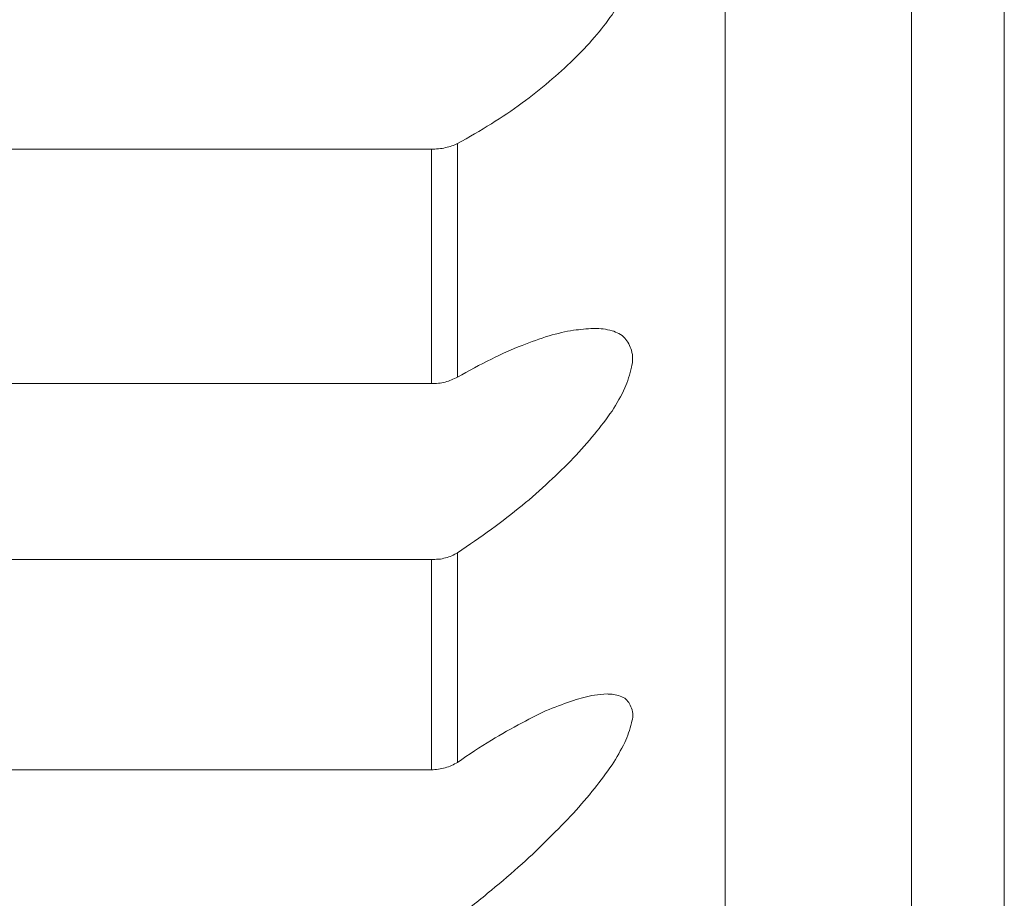
# Model space of a CAD drawing. Units: inches. Extents: x 70 to 722, y 83 to 528.
# Drawn here: x 430 to 435, y 361 to 365 of the extents above; entities that cross this region are included whole.
import ezdxf

# ---------------------------------------------------------------- set-up
doc = ezdxf.new("R2010")
doc.units = ezdxf.units.IN
doc.header["$MEASUREMENT"] = 0
doc.layers.add('Layer 1', color=7, linetype='Continuous')

msp = doc.modelspace()

# ---------------------------------------------------------------- linework, layer by layer
at = {"layer": 'Layer 1', "color": 179, "lineweight": 20, "true_color": 0x1f1a17}
for points in [[(433.8301, 389.709), (433.8301, 358.0264)], [(433.8301, 389.709), (433.8301, 358.0264)], [(433.8301, 389.709), (433.8301, 358.0264)], [(433.8301, 389.709), (433.8301, 358.0264)], [(433.8301, 389.709), (433.8301, 358.0264)], [(433.8301, 389.709), (433.8301, 358.0264)], [(433.8301, 389.709), (433.8301, 358.0264)], [(433.8301, 389.709), (433.8301, 358.0264)], [(433.8301, 389.709), (433.8301, 358.0264)], [(433.8301, 389.709), (433.8301, 358.0264)], [(433.8301, 389.709), (433.8301, 358.0264)], [(433.8301, 389.709), (433.8301, 358.0264)], [(433.8301, 389.709), (433.8301, 358.0264)], [(433.8301, 389.709), (433.8301, 358.0264)], [(433.8301, 389.709), (433.8301, 358.0264)], [(433.8301, 389.709), (433.8301, 358.0264)], [(433.8301, 389.709), (433.8301, 358.0264)], [(433.8301, 389.709), (433.8301, 358.0264)], [(433.8301, 389.709), (433.8301, 358.0264)], [(433.8301, 389.709), (433.8301, 358.0264)], [(433.8301, 389.709), (433.8301, 358.0264)], [(434.7119, 388.8291), (434.7119, 358.9062)], [(434.7119, 388.8291), (434.7119, 358.9062)], [(434.7119, 388.8291), (434.7119, 358.9062)], [(434.7119, 388.8291), (434.7119, 358.9062)], [(434.7119, 388.8291), (434.7119, 358.9062)], [(434.7119, 388.8291), (434.7119, 358.9062)], [(434.7119, 388.8291), (434.7119, 358.9062)], [(434.7119, 388.8291), (434.7119, 358.9062)], [(434.7119, 388.8291), (434.7119, 358.9062)], [(434.7119, 388.8291), (434.7119, 358.9062)], [(434.7119, 388.8291), (434.7119, 358.9062)], [(434.7119, 388.8291), (434.7119, 358.9062)], [(434.7119, 388.8291), (434.7119, 358.9062)], [(434.7119, 388.8291), (434.7119, 358.9062)], [(434.7119, 388.8291), (434.7119, 358.9062)], [(434.7119, 388.8291), (434.7119, 358.9062)], [(434.7119, 388.8291), (434.7119, 358.9062)], [(434.7119, 388.8291), (434.7119, 358.9062)], [(434.7119, 388.8291), (434.7119, 358.9062)], [(434.7119, 388.8291), (434.7119, 358.9062)], [(434.7119, 388.8291), (434.7119, 358.9062)], [(435.1514, 388.3892), (435.1514, 359.3472)], [(435.1514, 388.3892), (435.1514, 359.3472)], [(435.1514, 388.3892), (435.1514, 359.3472)], [(435.1514, 388.3892), (435.1514, 359.3472)], [(435.1514, 388.3892), (435.1514, 359.3472)], [(435.1514, 388.3892), (435.1514, 359.3472)], [(435.1514, 388.3892), (435.1514, 359.3472)], [(435.1514, 388.3892), (435.1514, 359.3472)], [(435.1514, 388.3892), (435.1514, 359.3472)], [(435.1514, 388.3892), (435.1514, 359.3472)], [(435.1514, 388.3892), (435.1514, 359.3472)], [(435.1514, 388.3892), (435.1514, 359.3472)], [(435.1514, 388.3892), (435.1514, 359.3472)], [(435.1514, 388.3892), (435.1514, 359.3472)], [(435.1514, 388.3892), (435.1514, 359.3472)], [(435.1514, 388.3892), (435.1514, 359.3472)], [(435.1514, 388.3892), (435.1514, 359.3472)], [(435.1514, 388.3892), (435.1514, 359.3472)], [(435.1514, 388.3892), (435.1514, 359.3472)], [(435.1514, 388.3892), (435.1514, 359.3472)], [(435.1514, 388.3892), (435.1514, 359.3472)], [(432.5625, 364.8613), (432.5625, 363.7549)], [(432.5625, 364.8613), (432.5625, 363.7549)], [(432.5625, 364.8613), (432.5625, 363.7549)], [(432.5625, 364.8613), (432.5625, 363.7549)], [(432.5625, 364.8613), (432.5625, 363.7549)], [(432.5625, 364.8613), (432.5625, 363.7549)], [(432.5625, 364.8613), (432.5625, 363.7549)], [(432.5625, 364.8613), (432.5625, 363.7549)], [(432.5625, 364.8613), (432.5625, 363.7549)], [(432.5625, 364.8613), (432.5625, 363.7549)], [(432.5625, 364.8613), (432.5625, 363.7549)], [(432.5625, 364.8613), (432.5625, 363.7549)], [(432.5625, 364.8613), (432.5625, 363.7549)], [(432.5625, 364.8613), (432.5625, 363.7549)], [(432.5625, 364.8613), (432.5625, 363.7549)], [(432.5625, 364.8613), (432.5625, 363.7549)], [(432.5625, 364.8613), (432.5625, 363.7549)], [(432.5625, 364.8613), (432.5625, 363.7549)], [(432.5625, 364.8613), (432.5625, 363.7549)], [(432.5625, 364.8613), (432.5625, 363.7549)], [(432.5625, 364.8613), (432.5625, 363.7549)], [(432.4385, 364.834), (420.1904, 364.834)], [(432.4385, 364.834), (420.1904, 364.834)], [(432.4385, 364.834), (420.1904, 364.834)], [(432.4385, 364.834), (420.1904, 364.834)], [(432.4385, 364.834), (420.1904, 364.834)], [(432.4385, 364.834), (420.1904, 364.834)], [(432.4385, 364.834), (420.1904, 364.834)], [(432.4385, 364.834), (420.1904, 364.834)], [(432.4385, 364.834), (420.1904, 364.834)], [(432.4385, 364.834), (420.1904, 364.834)], [(432.4385, 364.834), (420.1904, 364.834)], [(432.4385, 364.834), (420.1904, 364.834)], [(432.4385, 364.834), (420.1904, 364.834)], [(432.4385, 364.834), (420.1904, 364.834)], [(432.4385, 364.834), (420.1904, 364.834)], [(432.4385, 364.834), (420.1904, 364.834)], [(432.4385, 364.834), (420.1904, 364.834)], [(432.4385, 364.834), (420.1904, 364.834)], [(432.4385, 364.834), (420.1904, 364.834)], [(432.4385, 364.834), (420.1904, 364.834)], [(432.4385, 364.834), (420.1904, 364.834)], [(432.4385, 363.7246), (432.4385, 364.834)], [(432.4385, 363.7246), (432.4385, 364.834)], [(432.4385, 363.7246), (432.4385, 364.834)], [(432.4385, 363.7246), (432.4385, 364.834)], [(432.4385, 363.7246), (432.4385, 364.834)], [(432.4385, 363.7246), (432.4385, 364.834)], [(432.4385, 363.7246), (432.4385, 364.834)], [(432.4385, 363.7246), (432.4385, 364.834)], [(432.4385, 363.7246), (432.4385, 364.834)], [(432.4385, 363.7246), (432.4385, 364.834)], [(432.4385, 363.7246), (432.4385, 364.834)], [(432.4385, 363.7246), (432.4385, 364.834)], [(432.4385, 363.7246), (432.4385, 364.834)], [(432.4385, 363.7246), (432.4385, 364.834)], [(432.4385, 363.7246), (432.4385, 364.834)], [(432.4385, 363.7246), (432.4385, 364.834)], [(432.4385, 363.7246), (432.4385, 364.834)], [(432.4385, 363.7246), (432.4385, 364.834)], [(432.4385, 363.7246), (432.4385, 364.834)], [(432.4385, 363.7246), (432.4385, 364.834)], [(432.4385, 363.7246), (432.4385, 364.834)], [(420.1904, 363.7246), (432.4385, 363.7246)], [(420.1904, 363.7246), (432.4385, 363.7246)], [(420.1904, 363.7246), (432.4385, 363.7246)], [(420.1904, 363.7246), (432.4385, 363.7246)], [(420.1904, 363.7246), (432.4385, 363.7246)], [(420.1904, 363.7246), (432.4385, 363.7246)], [(420.1904, 363.7246), (432.4385, 363.7246)], [(420.1904, 363.7246), (432.4385, 363.7246)], [(420.1904, 363.7246), (432.4385, 363.7246)], [(420.1904, 363.7246), (432.4385, 363.7246)], [(420.1904, 363.7246), (432.4385, 363.7246)], [(420.1904, 363.7246), (432.4385, 363.7246)], [(420.1904, 363.7246), (432.4385, 363.7246)], [(420.1904, 363.7246), (432.4385, 363.7246)], [(420.1904, 363.7246), (432.4385, 363.7246)], [(420.1904, 363.7246), (432.4385, 363.7246)], [(420.1904, 363.7246), (432.4385, 363.7246)], [(420.1904, 363.7246), (432.4385, 363.7246)], [(420.1904, 363.7246), (432.4385, 363.7246)], [(420.1904, 363.7246), (432.4385, 363.7246)], [(420.1904, 363.7246), (432.4385, 363.7246)], [(432.5625, 362.9243), (432.5625, 361.9316)], [(432.5625, 362.9243), (432.5625, 361.9316)], [(432.5625, 362.9243), (432.5625, 361.9316)], [(432.5625, 362.9243), (432.5625, 361.9316)], [(432.5625, 362.9243), (432.5625, 361.9316)], [(432.5625, 362.9243), (432.5625, 361.9316)], [(432.5625, 362.9243), (432.5625, 361.9316)], [(432.5625, 362.9243), (432.5625, 361.9316)], [(432.5625, 362.9243), (432.5625, 361.9316)], [(432.5625, 362.9243), (432.5625, 361.9316)], [(432.5625, 362.9243), (432.5625, 361.9316)], [(432.5625, 362.9243), (432.5625, 361.9316)], [(432.5625, 362.9243), (432.5625, 361.9316)], [(432.5625, 362.9243), (432.5625, 361.9316)], [(432.5625, 362.9243), (432.5625, 361.9316)], [(432.5625, 362.9243), (432.5625, 361.9316)], [(432.5625, 362.9243), (432.5625, 361.9316)], [(432.5625, 362.9243), (432.5625, 361.9316)], [(432.5625, 362.9243), (432.5625, 361.9316)], [(432.5625, 362.9243), (432.5625, 361.9316)], [(432.5625, 362.9243), (432.5625, 361.9316)], [(432.4385, 362.8916), (420.1904, 362.8916)], [(432.4385, 362.8916), (420.1904, 362.8916)], [(432.4385, 362.8916), (420.1904, 362.8916)], [(432.4385, 362.8916), (420.1904, 362.8916)], [(432.4385, 362.8916), (420.1904, 362.8916)], [(432.4385, 362.8916), (420.1904, 362.8916)], [(432.4385, 362.8916), (420.1904, 362.8916)], [(432.4385, 362.8916), (420.1904, 362.8916)], [(432.4385, 362.8916), (420.1904, 362.8916)], [(432.4385, 362.8916), (420.1904, 362.8916)], [(432.4385, 362.8916), (420.1904, 362.8916)], [(432.4385, 362.8916), (420.1904, 362.8916)], [(432.4385, 362.8916), (420.1904, 362.8916)], [(432.4385, 362.8916), (420.1904, 362.8916)], [(432.4385, 362.8916), (420.1904, 362.8916)], [(432.4385, 362.8916), (420.1904, 362.8916)], [(432.4385, 362.8916), (420.1904, 362.8916)], [(432.4385, 362.8916), (420.1904, 362.8916)], [(432.4385, 362.8916), (420.1904, 362.8916)], [(432.4385, 362.8916), (420.1904, 362.8916)], [(432.4385, 362.8916), (420.1904, 362.8916)], [(432.4385, 361.896), (432.4385, 362.8916)], [(432.4385, 361.896), (432.4385, 362.8916)], [(432.4385, 361.896), (432.4385, 362.8916)], [(432.4385, 361.896), (432.4385, 362.8916)], [(432.4385, 361.896), (432.4385, 362.8916)], [(432.4385, 361.896), (432.4385, 362.8916)], [(432.4385, 361.896), (432.4385, 362.8916)], [(432.4385, 361.896), (432.4385, 362.8916)], [(432.4385, 361.896), (432.4385, 362.8916)], [(432.4385, 361.896), (432.4385, 362.8916)], [(432.4385, 361.896), (432.4385, 362.8916)], [(432.4385, 361.896), (432.4385, 362.8916)], [(432.4385, 361.896), (432.4385, 362.8916)], [(432.4385, 361.896), (432.4385, 362.8916)], [(432.4385, 361.896), (432.4385, 362.8916)], [(432.4385, 361.896), (432.4385, 362.8916)], [(432.4385, 361.896), (432.4385, 362.8916)], [(432.4385, 361.896), (432.4385, 362.8916)], [(432.4385, 361.896), (432.4385, 362.8916)], [(432.4385, 361.896), (432.4385, 362.8916)], [(432.4385, 361.896), (432.4385, 362.8916)], [(420.1904, 361.896), (432.4385, 361.896)], [(420.1904, 361.896), (432.4385, 361.896)], [(420.1904, 361.896), (432.4385, 361.896)], [(420.1904, 361.896), (432.4385, 361.896)], [(420.1904, 361.896), (432.4385, 361.896)], [(420.1904, 361.896), (432.4385, 361.896)], [(420.1904, 361.896), (432.4385, 361.896)], [(420.1904, 361.896), (432.4385, 361.896)], [(420.1904, 361.896), (432.4385, 361.896)], [(420.1904, 361.896), (432.4385, 361.896)], [(420.1904, 361.896), (432.4385, 361.896)], [(420.1904, 361.896), (432.4385, 361.896)], [(420.1904, 361.896), (432.4385, 361.896)], [(420.1904, 361.896), (432.4385, 361.896)], [(420.1904, 361.896), (432.4385, 361.896)], [(420.1904, 361.896), (432.4385, 361.896)], [(420.1904, 361.896), (432.4385, 361.896)], [(420.1904, 361.896), (432.4385, 361.896)], [(420.1904, 361.896), (432.4385, 361.896)], [(420.1904, 361.896), (432.4385, 361.896)], [(420.1904, 361.896), (432.4385, 361.896)]]:
    msp.add_lwpolyline(points, dxfattribs=at)
for points, knots in [([(433.1172, 365.9224), (433.1484, 365.9214), (433.1797, 365.9194), (433.2109, 365.915), (433.2393, 365.9082), (433.2666, 365.9009), (433.2939, 365.8882), (433.3164, 365.8755), (433.3379, 365.8589), (433.3545, 365.8394), (433.3691, 365.8193), (433.3799, 365.7944), (433.3857, 365.769), (433.3936, 365.7402), (433.3936, 365.7109), (433.3857, 365.6826), (433.3799, 365.6455), (433.3691, 365.6128), (433.3545, 365.5796), (433.3379, 365.541), (433.3164, 365.5063), (433.2939, 365.4712), (433.2686, 365.4336), (433.2412, 365.3989), (433.2109, 365.3647), (433.1797, 365.3271), (433.1455, 365.292), (433.1123, 365.2593), (433.0732, 365.2222), (433.0371, 365.1875), (432.9961, 365.1543), (432.9561, 365.1196), (432.9121, 365.0845), (432.8682, 365.0532), (432.8203, 365.0186), (432.7725, 364.9854), (432.7227, 364.9551), (432.6709, 364.9219), (432.6162, 364.8916), (432.5625, 364.8613)], [0, 0, 0, 0, 1, 1, 1, 2, 2, 2, 3, 3, 3, 4, 4, 4, 5, 5, 5, 6, 6, 6, 7, 7, 7, 8, 8, 8, 9, 9, 9, 10, 10, 10, 11, 11, 11, 12, 12, 12, 13, 13, 13, 13]), ([(432.5625, 364.8613), (432.5537, 364.8569), (432.5449, 364.8521), (432.5352, 364.8496), (432.5264, 364.8457), (432.5156, 364.8433), (432.5059, 364.8423), (432.4951, 364.8384), (432.4844, 364.8374), (432.4727, 364.8369), (432.46, 364.835), (432.4492, 364.835), (432.4385, 364.834)], [0, 0, 0, 0, 1, 1, 1, 2, 2, 2, 3, 3, 3, 4, 4, 4, 4]), ([(432.5625, 363.7549), (432.6162, 363.7842), (432.668, 363.8145), (432.7227, 363.8403), (432.7705, 363.8652), (432.8184, 363.8862), (432.8682, 363.9053), (432.9102, 363.9219), (432.9521, 363.9375), (432.9961, 363.9512), (433.0352, 363.9614), (433.0732, 363.9717), (433.1123, 363.9771), (433.1416, 363.9814), (433.1748, 363.9834), (433.2061, 363.9863)], [0, 0, 0, 0, 1, 1, 1, 2, 2, 2, 3, 3, 3, 4, 4, 4, 5, 5, 5, 5]), ([(433.2061, 363.9863), (433.208, 363.9863), (433.21, 363.9863), (433.2109, 363.9863), (433.2393, 363.9863), (433.2646, 363.9824), (433.2939, 363.9751), (433.3164, 363.9678), (433.3379, 363.957), (433.3545, 363.9404), (433.3691, 363.9238), (433.3799, 363.9033), (433.3857, 363.8823), (433.3936, 363.856), (433.3936, 363.8291), (433.3857, 363.8027), (433.3799, 363.7676), (433.3672, 363.7344), (433.3545, 363.7041), (433.3379, 363.6665), (433.3164, 363.6309), (433.2939, 363.5947), (433.2686, 363.5581), (433.2393, 363.5205), (433.2109, 363.4858), (433.1787, 363.4473), (433.1455, 363.4092), (433.1123, 363.3726), (433.0732, 363.334), (433.0371, 363.2974), (432.9961, 363.2607), (432.9561, 363.2212), (432.9121, 363.1836), (432.8682, 363.1475), (432.8203, 363.1094), (432.7725, 363.0703), (432.7227, 363.0356), (432.6709, 362.9971), (432.6162, 362.9614), (432.5625, 362.9243)], [0, 0, 0, 0, 1, 1, 1, 2, 2, 2, 3, 3, 3, 4, 4, 4, 5, 5, 5, 6, 6, 6, 7, 7, 7, 8, 8, 8, 9, 9, 9, 10, 10, 10, 11, 11, 11, 12, 12, 12, 13, 13, 13, 13]), ([(432.4385, 363.7246), (432.46, 363.7256), (432.4844, 363.7261), (432.5039, 363.7319), (432.5244, 363.7373), (432.543, 363.7466), (432.5625, 363.7549)], [0, 0, 0, 0, 1, 1, 1, 2, 2, 2, 2]), ([(432.5625, 362.9243), (432.5537, 362.9189), (432.5449, 362.9146), (432.5352, 362.9097), (432.5264, 362.9053), (432.5156, 362.9023), (432.5059, 362.8999), (432.4951, 362.897), (432.4844, 362.894), (432.4727, 362.8936), (432.46, 362.8926), (432.4492, 362.8926), (432.4385, 362.8916)], [0, 0, 0, 0, 1, 1, 1, 2, 2, 2, 3, 3, 3, 4, 4, 4, 4]), ([(432.5625, 361.9316), (432.6162, 361.9683), (432.668, 362.0044), (432.7227, 362.0361), (432.7705, 362.0659), (432.8184, 362.0923), (432.8682, 362.1191), (432.9102, 362.1411), (432.9521, 362.1621), (432.9961, 362.1826), (433.0352, 362.1973), (433.0732, 362.2129), (433.1123, 362.2246), (433.1436, 362.2358), (433.1768, 362.2441), (433.2109, 362.2505), (433.2295, 362.2524), (433.25, 362.2539), (433.2705, 362.2559)], [0, 0, 0, 0, 1, 1, 1, 2, 2, 2, 3, 3, 3, 4, 4, 4, 5, 5, 5, 6, 6, 6, 6]), ([(433.2705, 362.2559), (433.2773, 362.2539), (433.2871, 362.2539), (433.2939, 362.2539), (433.3145, 362.2524), (433.3359, 362.2466), (433.3545, 362.2349), (433.3691, 362.2236), (433.3799, 362.207), (433.3857, 362.188), (433.3955, 362.166), (433.3936, 362.1421), (433.3857, 362.1182), (433.3799, 362.0859), (433.3672, 362.0557), (433.3545, 362.0264), (433.3359, 361.9897), (433.3164, 361.9536), (433.2939, 361.9199), (433.2666, 361.8818), (433.2393, 361.8438), (433.2109, 361.8086), (433.1787, 361.7681), (433.1455, 361.7295), (433.1123, 361.6919), (433.0732, 361.6514), (433.0352, 361.6123), (432.9961, 361.5737), (432.9541, 361.5312), (432.9121, 361.4907), (432.8682, 361.4512), (432.8203, 361.4082), (432.7725, 361.3667), (432.7227, 361.3267), (432.6709, 361.2822), (432.6162, 361.2422), (432.5625, 361.2007)], [0, 0, 0, 0, 1, 1, 1, 2, 2, 2, 3, 3, 3, 4, 4, 4, 5, 5, 5, 6, 6, 6, 7, 7, 7, 8, 8, 8, 9, 9, 9, 10, 10, 10, 11, 11, 11, 12, 12, 12, 12]), ([(432.4385, 361.896), (432.46, 361.8975), (432.4844, 361.8994), (432.5039, 361.9062), (432.5244, 361.9106), (432.5449, 361.9224), (432.5625, 361.9316)], [0, 0, 0, 0, 1, 1, 1, 2, 2, 2, 2])]:
    msp.add_open_spline(points, degree=3, knots=knots, dxfattribs=at)

doc.saveas('drawing.dxf')
